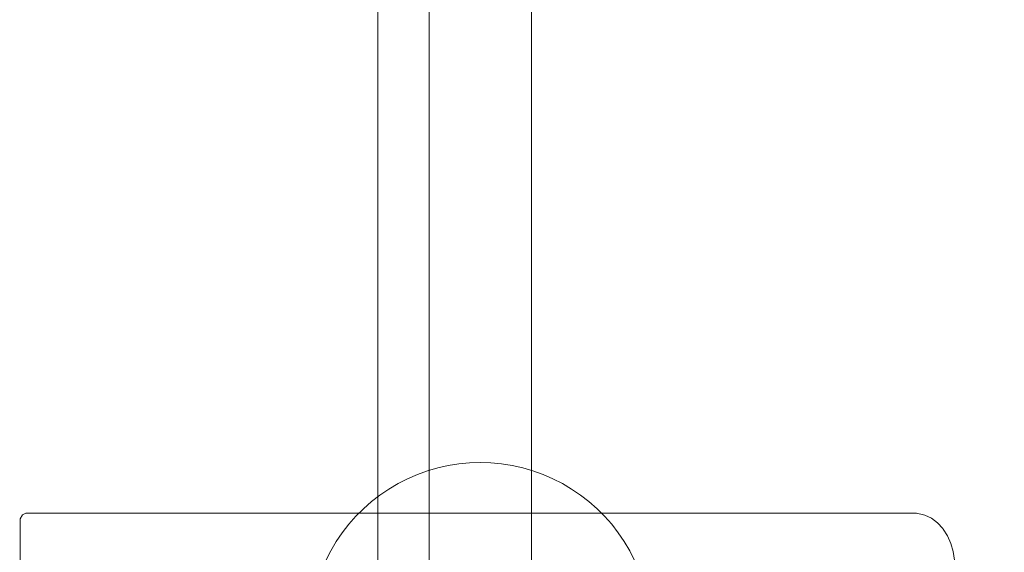
# Model space of a CAD drawing. Units: millimetres. Extents: x 15107 to 24482, y 2541 to 11541.
# Drawn here: x 18736 to 19602, y 8576 to 9044 of the extents above; entities that cross this region are included whole.
import ezdxf

# ---------------------------------------------------------------- set-up
doc = ezdxf.new("R2010")
doc.units = ezdxf.units.MM
doc.header["$MEASUREMENT"] = 0
doc.linetypes.add('Wipeout_Contour', pattern=[1000, 0, -1000])
doc.layers.add('STREFA', color=7, linetype='Continuous')
doc.layers.add('STREFA_Nr_pióra__7', color=7, linetype='Continuous', lineweight=18)
doc.layers.add('ZESTAW_Nr_pióra__7', color=7, linetype='Continuous', lineweight=18)
doc.styles.add('GENERATED_STYLE_1', font='txt')
doc.dimstyles.new('GENERATED_STYLE__1', dxfattribs={"dimtxt": 200, "dimasz": 137.681159, "dimexe": 0.18, "dimexo": 0, "dimgap": 0.09, "dimtad": 1, "dimtih": 1, "dimtoh": 1, "dimdec": 0, "dimlfac": 0.1, "dimzin": 0, "dimdsep": 46, "dimtxsty": 'GENERATED_STYLE_1', "dimblk": 'ARROWHEAD_5', "dimblk1": 'ARROWHEAD_5', "dimblk2": 'ARROWHEAD_5', "dimcen": 0.09, "dimclrd": 7, "dimclre": 7, "dimclrt": 7, "dimazin": 0, "dimtfac": 1, "dimtdec": 4, "dimtmove": 0, "dimatfit": 3, "dimfxl": 0, "dimtolj": 1, "dimtzin": 0, "dimarcsym": 0})
doc.dimstyles.new('GENERATED_STYLE__2', dxfattribs={"dimtxt": 200, "dimasz": 137.681159, "dimexe": 0.18, "dimexo": 0, "dimgap": 0.09, "dimtad": 1, "dimdec": 0, "dimlfac": 0.1, "dimzin": 0, "dimdsep": 46, "dimtxsty": 'GENERATED_STYLE_1', "dimblk": 'ARROWHEAD_5', "dimblk1": 'ARROWHEAD_5', "dimblk2": 'ARROWHEAD_5', "dimcen": 0.09, "dimclrd": 7, "dimclre": 7, "dimclrt": 7, "dimazin": 0, "dimtfac": 1, "dimtdec": 4, "dimtmove": 0, "dimatfit": 3, "dimfxl": 0, "dimtolj": 1, "dimtzin": 0, "dimarcsym": 0})

# ---------------------------------------------------------------- blocks, each defined once
blk = doc.blocks.new('*D1')
at = {"layer": 'STREFA_Nr_pióra__7', "linetype": 'Continuous'}
for points in [[(15107.34, 11238.28), (15247.29, 11200.78), (15247.29, 11275.78)], [(23889.43, 11238.28), (23749.48, 11275.78), (23749.48, 11200.78)]]:
    blk.add_hatch(color=256, dxfattribs=at).paths.add_polyline_path(points)
for p, q in [((15107.34, 11102.41), (15107.34, 11374.15)), ((23889.43, 11102.41), (23889.43, 11374.15)), ((15107.34, 11238.28), (15247.29, 11275.78)), ((15247.29, 11275.78), (15247.29, 11200.78)), ((23889.43, 11238.28), (23749.48, 11275.78)), ((23749.48, 11200.78), (23749.48, 11275.78)), ((15107.34, 11238.28), (15247.29, 11200.78)), ((15247.29, 11238.28), (23749.48, 11238.28)), ((23889.43, 11238.28), (23749.48, 11200.78))]:
    blk.add_line(p, q, dxfattribs=at)
at = {"color": 254, "linetype": 'Wipeout_Contour', "lineweight": 0, "ltscale": 90304.222757}
blk.add_wipeout([(19251.08, 11258.63), (19745.69, 11258.63), (19745.69, 11497.93), (19251.08, 11497.93)], dxfattribs=at).dxf.layer = 'STREFA'
at = {"layer": 'STREFA_Nr_pióra__7', "insert": (19270.73, 11278.28), "char_height": 200, "attachment_point": 7, "style": 'GENERATED_STYLE_1'}
blk.add_mtext('\\A1;{\\fArial|b0|i0|c238|p38;878}', dxfattribs=at)
blk = doc.blocks.new('ARROWHEAD_5')
at = {"color": 0, "linetype": 'Continuous', "lineweight": 0}
blk.add_line((0, 0), (-1, 0), dxfattribs=at)
blk.add_solid([(-1, 0.2679), (0, 0), (-1, -0.2679), (-1, 0.2679)], dxfattribs=at)
blk = doc.blocks.new('*D3')
at = {"layer": 'STREFA_Nr_pióra__7', "linetype": 'Continuous'}
for points in [[(24345.73, 10859.82), (24308.23, 10719.87), (24383.23, 10719.87)], [(24345.73, 2541.91), (24383.23, 2681.86), (24308.23, 2681.86)]]:
    blk.add_hatch(color=256, dxfattribs=at).paths.add_polyline_path(points)
for p, q in [((24481.6, 10859.82), (24209.86, 10859.82)), ((24345.73, 10859.82), (24308.23, 10719.87)), ((24345.73, 10859.82), (24383.23, 10719.87)), ((24383.23, 10719.87), (24308.23, 10719.87)), ((24345.73, 2681.86), (24345.73, 10719.87)), ((24345.73, 2541.91), (24308.23, 2681.86)), ((24308.23, 2681.86), (24383.23, 2681.86)), ((24345.73, 2541.91), (24383.23, 2681.86)), ((24481.6, 2541.91), (24209.86, 2541.91))]:
    blk.add_line(p, q, dxfattribs=at)
at = {"color": 254, "linetype": 'Wipeout_Contour', "lineweight": 0, "ltscale": 100469.026022}
blk.add_wipeout([(24325.38, 6453.56), (24325.38, 6948.17), (24086.08, 6948.17), (24086.08, 6453.56)], dxfattribs=at).dxf.layer = 'STREFA'
at = {"layer": 'STREFA_Nr_pióra__7', "insert": (24305.73, 6473.21), "char_height": 200, "attachment_point": 7, "rotation": 90, "style": 'GENERATED_STYLE_1'}
blk.add_mtext('\\A1;{\\fArial|b0|i0|c238|p38;832}', dxfattribs=at)

msp = doc.modelspace()

# ---------------------------------------------------------------- linework, layer by layer
at = {"layer": 'ZESTAW_Nr_pióra__7', "linetype": 'Continuous'}
for p, q in [((19051.15, 9359.86), (19051.15, 8459.86)), ((19096.15, 8459.86), (19096.15, 9359.86)), ((19186.21, 9353.08), (19186.21, 8453.08)), ((19186.15, 8479.86), (19186.15, 9339.86)), ((19186.15, 9270.86), (19186.15, 8548.86)), ((19094.8, 8647.23), (19103.85, 8649.85)), ((19103.85, 8649.85), (19113.04, 8651.91)), ((19113.04, 8651.91), (19122.35, 8653.38)), ((19122.35, 8653.38), (19131.73, 8654.27)), ((19131.73, 8654.27), (19141.15, 8654.57)), ((19141.15, 8654.57), (19150.57, 8654.27)), ((19150.57, 8654.27), (19159.95, 8653.38)), ((19159.95, 8653.38), (19169.26, 8651.91)), ((19169.26, 8651.91), (19178.45, 8649.85)), ((19178.45, 8649.85), (19187.5, 8647.23)), ((19077.28, 8640.29), (19085.93, 8644.03)), ((19085.93, 8644.03), (19094.8, 8647.23)), ((19187.5, 8647.23), (19196.37, 8644.03)), ((19196.37, 8644.03), (19205.02, 8640.29)), ((19060.78, 8631.22), (19068.89, 8636.01)), ((19068.89, 8636.01), (19077.28, 8640.29)), ((19205.02, 8640.29), (19213.41, 8636.01)), ((19213.41, 8636.01), (19221.52, 8631.22)), ((19045.54, 8620.14), (19052.98, 8625.92)), ((19052.98, 8625.92), (19060.78, 8631.22)), ((19221.52, 8631.22), (19229.32, 8625.92)), ((19229.32, 8625.92), (19236.76, 8620.14)), ((19038.47, 8613.91), (19045.54, 8620.14)), ((19236.76, 8620.14), (19243.83, 8613.91)), ((18738.73, 8608.4), (18736.51, 8604.87)), ((18738.73, 8608.4), (18741.47, 8609.86)), ((18744.63, 8609.86), (18741.47, 8609.86)), ((19524.85, 8609.86), (18744.63, 8609.86)), ((19025.57, 8600.18), (19031.8, 8607.25)), ((19031.8, 8607.25), (19038.47, 8613.91)), ((19243.83, 8613.91), (19250.5, 8607.25)), ((19250.5, 8607.25), (19256.73, 8600.18)), ((19530.87, 8608.49), (19524.85, 8609.86)), ((19532.17, 8608.18), (19530.87, 8608.49)), ((19537.88, 8605.5), (19532.17, 8608.18)), ((18736.51, 8604.87), (18736.51, 7594.85)), ((19019.8, 8592.73), (19025.57, 8600.18)), ((19256.73, 8600.18), (19262.5, 8592.73)), ((19543.14, 8601.6), (19537.88, 8605.5)), ((19547.8, 8596.57), (19543.14, 8601.6)), ((19014.5, 8584.94), (19019.8, 8592.73)), ((19262.5, 8592.73), (19267.8, 8584.94)), ((19548.26, 8595.9), (19547.8, 8596.57)), ((19552.08, 8590.04), (19548.26, 8595.9)), ((19555.05, 8583.41), (19552.08, 8590.04)), ((19009.7, 8576.83), (19014.5, 8584.94)), ((19267.8, 8584.94), (19272.6, 8576.83)), ((19557.09, 8576.22), (19555.05, 8583.41)), ((19005.43, 8568.43), (19009.7, 8576.83)), ((19272.6, 8576.83), (19276.87, 8568.43)), ((19558.12, 8568.69), (19557.09, 8576.22))]:
    msp.add_line(p, q, dxfattribs=at)

# ---------------------------------------------------------------- next in the draw order: dimensions: what is measured, and where the dimension line sits
at = {"layer": 'STREFA', "linetype": 'Continuous'}
dim = msp.add_linear_dim(base=(23889.43, 11238.28), p1=(15107.34, 8199.74), p2=(23889.43, 9061.84), dimstyle='GENERATED_STYLE__1', dxfattribs=at)
dim.commit()
dim.dimension.update_dxf_attribs({"geometry": '*D1', "text_midpoint": (19498.39, 11378.28), "dimtype": 160})

# ---------------------------------------------------------------- next in the draw order: dimensions: what is measured, and where the dimension line sits
dim = msp.add_linear_dim(base=(24345.73, 10859.82), p1=(18678.86, 2541.91), p2=(19992.85, 10859.82), angle=90, dimstyle='GENERATED_STYLE__2', dxfattribs=at)
dim.commit()
dim.dimension.update_dxf_attribs({"geometry": '*D3', "text_midpoint": (24205.73, 6700.87), "dimtype": 160, "text_rotation": 90})

doc.saveas('drawing.dxf')
